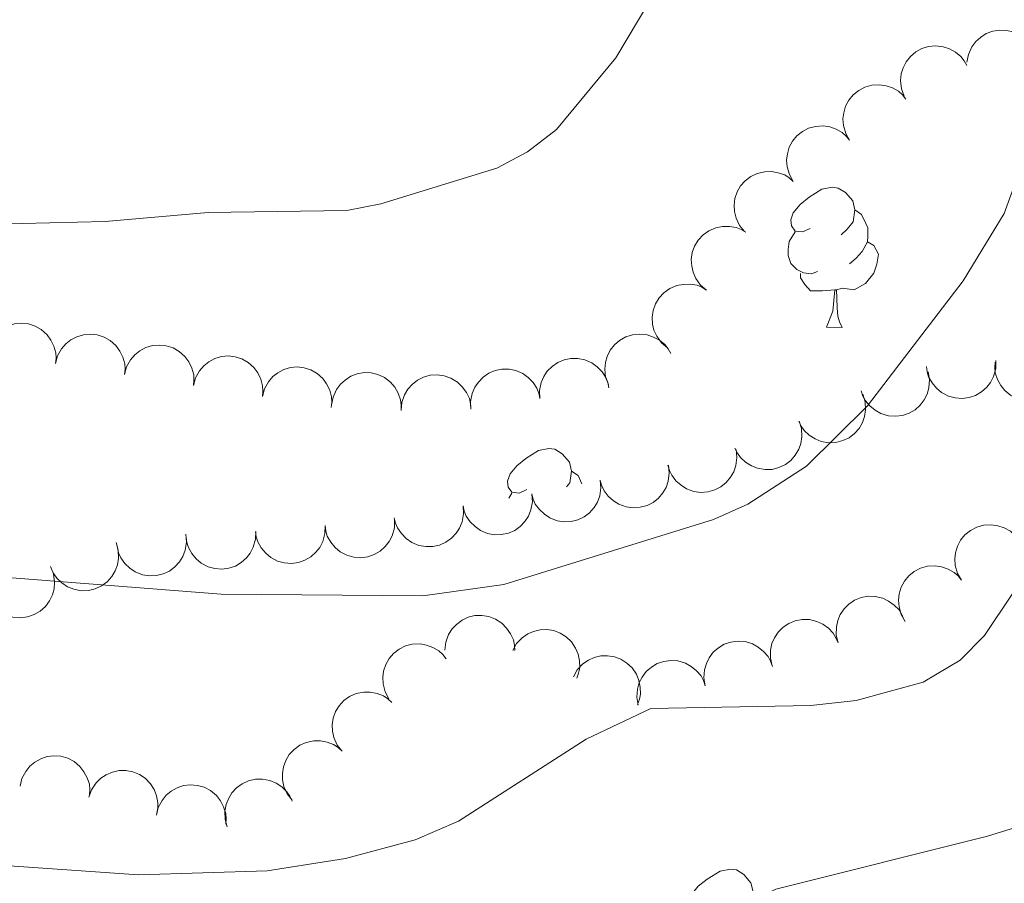
# Model space of a CAD drawing. Units: metres. Extents: x 613672 to 618127, y 719967 to 722937.
# Drawn here: x 615548 to 615619, y 721802 to 721864 of the extents above; entities that cross this region are included whole.
import ezdxf

# ---------------------------------------------------------------- set-up
doc = ezdxf.new("R2010")
doc.units = ezdxf.units.M
doc.header["$MEASUREMENT"] = 0
for name, color, linetype, lineweight in [('Altimetría', 7, 'Continuous', 0), ('Carátula', 7, 'Continuous', 0), ('Entidades_rústicas', 7, 'Continuous', 0), ('Marco', 7, 'Continuous', 0), ('Zona_arbolada', 7, 'Continuous', 0)]:
    doc.layers.add(name, color=color, linetype=linetype, lineweight=lineweight)

msp = doc.modelspace()

# ---------------------------------------------------------------- linework, layer by layer
at = {"layer": 'Altimetría', "color": 30, "linetype": 'Continuous', "lineweight": 0, "flags": 128}
for points, elevation in [([(615595.0857084382, 721867.6241561696), (615591.015568875, 721860.7914415598), (615586.775710342, 721855.6468100259), (615584.6958691874, 721854.0634611156), (615582.4928036008, 721852.8852353215), (615574.1958593347, 721850.333995458), (615571.7405177921, 721849.85709829), (615561.8178149324, 721849.7194576052), (615554.4329405029, 721849.0731924428), (615546.4774076471, 721848.8695580077), (615533.5277572807, 721850.012851666), (615521.2790694654, 721852.2215417305), (615503.1871904936, 721857.1515899317), (615491.3276274733, 721861.0939990894), (615484.7866069132, 721864.3681357747)], 695), ([(615458.838188235, 721850.9033322823), (615465.7956812524, 721845.9839811148), (615473.0977457357, 721842.7060831164), (615480.2785870854, 721838.8791405368), (615496.4563255173, 721833.2410881037), (615508.6287325614, 721829.8235071243), (615522.4501646936, 721826.9303498848), (615539.7781558998, 721824.1604138294), (615562.7382653898, 721822.3641782615), (615577.1944967168, 721822.2567686744), (615583.0049402937, 721823.0694564618), (615598.0108851888, 721827.7114972633), (615600.4746228468, 721828.808340804), (615604.6811378528, 721831.5471932106), (615609.0530588569, 721835.8594933776), (615615.8931324126, 721844.8120612081), (615618.8335557575, 721849.643436949), (615619.8035408016, 721852.2585403915)], 690), ([(615457.87813928, 721835.4022506748), (615474.5477901965, 721830.7090829473), (615482.2269146622, 721827.5508794324), (615487.4473089753, 721824.66794131), (615494.1505905786, 721819.6188343845), (615499.1150200912, 721817.2172558168), (615520.2403263643, 721809.3649338763), (615527.961958528, 721806.1770134368), (615539.0018170995, 721803.5115281674), (615556.8353279915, 721802.2593291928), (615566.0375134747, 721802.5510727989), (615571.6450085465, 721803.4281725758), (615576.6552849426, 721804.7743521461), (615579.7579072211, 721806.0975150226), (615588.9010791394, 721811.9950362195), (615593.5331767409, 721814.1686732203), (615604.9785772644, 721814.3947945507), (615608.2318613126, 721814.7422940466), (615613.0445785422, 721816.0567817301), (615615.6764930014, 721817.6398737296), (615617.4394475906, 721819.4115625047), (615623.576873289, 721828.5699408983)], 685), ([(615541.2130418182, 721780.0681557516), (615548.9157002678, 721780.3410399868), (615559.4320925134, 721783.4371419125), (615567.0456122167, 721786.4459054007), (615590.3208107285, 721794.0157033002), (615594.9701486733, 721796.4420867562), (615599.7429937266, 721799.9115459502), (615602.4884649839, 721801.2286965016), (615617.6472346536, 721805.0240557876), (615628.3645730952, 721808.3538212026)], 680)]:
    msp.add_lwpolyline(points, dxfattribs=dict(at, elevation=elevation))
at = {"layer": 'Carátula', "color": 7, "linetype": 'Continuous', "lineweight": 0}
msp.add_3dface([(613672.429, 719967.2620000001), (618127.4240000001, 719967.2620000001), (618127.4240000001, 722937.2720000001), (613672.429, 722937.2720000001)], dxfattribs=at)
at = {"layer": 'Entidades_rústicas', "color": 92, "linetype": 'Continuous', "lineweight": 0, "flags": 128}
for points in [[(615604.9356252281, 721848.5713194194), (615604.4012563569, 721848.3152434356), (615603.8722530776, 721848.3791224649), (615603.613494298, 721848.7535138295), (615603.5656282066, 721849.1793762925), (615603.7343247996, 721849.6966203928), (615604.2242339666, 721850.2834883579), (615604.8680314571, 721850.8027665019), (615605.7777139042, 721851.3725935335), (615606.5252919649, 721851.5200792716), (615606.9493100056, 721851.457960827), (615607.4739537416, 721851.13411835), (615607.9940702599, 721850.5403138301), (615608.1433165828, 721849.8977210079), (615608.0190796938, 721849.0496849266), (615607.5852526806, 721848.5268856124), (615607.1581855493, 721848.1089877)], [(615608.1433165828, 721849.8977210079), (615608.6129680509, 721849.5748007416), (615608.9171925834, 721848.9296089611), (615609.0718044983, 721848.6069711519), (615609.062079363, 721848.0270526907), (615609.0549531865, 721847.602112439), (615608.6734356454, 721846.9184134074), (615608.2454463029, 721846.4455232269), (615607.7584714442, 721846.0336306596)], [(615605.4688991657, 721845.4819434457), (615605.041276118, 721845.3290921156), (615604.4573644081, 721845.398892653), (615603.9859523552, 721845.6168276805), (615603.56813828, 721846.048894109), (615603.3629774777, 721846.6374168745), (615603.370019817, 721847.0573578291), (615603.4348210574, 721847.6413533767), (615603.8713308666, 721848.324130197)], [(615609.0549531865, 721847.602112439), (615609.5056973521, 721847.3445183842), (615609.8403368541, 721846.7238200644), (615609.7181958994, 721846.00076641), (615609.4974942387, 721845.3643775533), (615608.9001685493, 721844.634290558), (615608.0972319257, 721844.1676881805), (615607.249112007, 721844.2869257722), (615606.8169926864, 721844.164154062)], [(615606.7070081506, 721844.1659984842), (615605.8157080349, 721844.0959334862), (615604.9708268284, 721844.1101020018), (615604.5530965906, 721844.5471677273), (615604.2411061281, 721845.0274665419), (615604.2463878822, 721845.3424222576)], [(615606.1170641002, 721841.490514226), (615606.5714532165, 721842.643057297), (615606.7070081506, 721844.1659984842), (615606.8169926864, 721844.164154062), (615606.8421787934, 721843.5786494422), (615606.8656881533, 721842.8931588805), (615606.9253663155, 721842.2770716164), (615607.0336431586, 721841.8751995908), (615607.2419059435, 721841.4716508172)], [(615606.1170641002, 721841.490514226), (615607.2419059435, 721841.4716508172)], [(615584.6410469643, 721829.8609778646), (615584.1066780936, 721829.6049018807), (615583.5776748138, 721829.6687809099), (615583.3189160342, 721830.0431722747), (615583.271049943, 721830.4690347374), (615583.4397465361, 721830.986278838), (615583.929655703, 721831.5731468026), (615584.5734531938, 721832.0924249471), (615585.4831356404, 721832.6622519786), (615586.2307137011, 721832.809737717), (615586.6547317419, 721832.7476192722), (615587.1793754781, 721832.4237767949), (615587.6994919961, 721831.8299722751), (615587.8487383192, 721831.1873794529), (615587.7245014303, 721830.3393433716), (615587.4927881476, 721830.0601893736)], [(615587.8487383192, 721831.1873794529), (615588.3183897871, 721830.8644591868), (615588.5926750288, 721830.2827783409)], [(615583.3477308948, 721829.2565785397), (615583.5767526028, 721829.613788642)], [(615597.6406502705, 721799.7297713852), (615597.1062813993, 721799.4736954013), (615596.5772781197, 721799.5375744307), (615596.3185193401, 721799.9119657953), (615596.2706532488, 721800.3378282583), (615596.439349842, 721800.8550723589), (615596.929259009, 721801.4419403237), (615597.5730564995, 721801.9612184677), (615598.4827389466, 721802.5310454993), (615599.230317007, 721802.6785312376), (615599.6543350478, 721802.6164127933), (615600.178978784, 721802.2925703158), (615600.6990953018, 721801.6987657959), (615600.848341625, 721801.056172974), (615600.7241047358, 721800.2081368926), (615600.290277723, 721799.6853375786), (615599.8632105915, 721799.2674396657)]]:
    msp.add_lwpolyline(points, dxfattribs=at)
at = {"layer": 'Marco', "color": 7, "linetype": 'Continuous', "lineweight": 0}
msp.add_3dface([(614548.8223161339, 720361.1775684482), (617966.1527380422, 720361.1775684482), (617965.6171361911, 722674.8518146703), (614549.4263863424, 722674.8227011554)], dxfattribs=at)
at = {"layer": 'Zona_arbolada', "color": 92, "linetype": 'Continuous', "lineweight": 0, "flags": 128}
for points, elevation in [([(615616.1730364866, 721860.4892828176), (615616.2778048955, 721861.0415378134), (615616.524348886, 721861.5730639754), (615616.8116613326, 721861.9602487606), (615617.143268436, 721862.2579881251), (615617.5580712543, 721862.5242795479), (615618.0171687296, 721862.7011255496), (615618.5010906975, 721862.7836105712), (615619.0029118008, 721862.7607669597), (615619.4971674697, 721862.6462349398), (615619.9565017777, 721862.4307326348), (615620.3933048816, 721862.0941731329), (615620.697048468, 721861.7319686553), (615620.9493971246, 721861.3062755079), (615621.1205150553, 721860.8446404748), (615621.1680762856, 721860.4664484875), (615621.1561021532, 721860.0781179322)], 693.9026785273867), ([(615611.6740156482, 721858.0495255312), (615611.4814596036, 721858.5776203803), (615611.4213210347, 721859.1604474152), (615611.4700649229, 721859.6401186914), (615611.6026324083, 721860.065604134), (615611.8227711606, 721860.5066386336), (615612.12673351, 721860.8934872993), (615612.5003061546, 721861.2119645029), (615612.943150742, 721861.4491035363), (615613.4264092753, 721861.6035944424), (615613.9313272433, 721861.6534652314), (615614.4788278935, 721861.5877972164), (615614.9251277649, 721861.4320131519), (615615.3597551088, 721861.1953835427), (615615.7429806998, 721860.8863100945), (615615.9773533058, 721860.5857094764), (615616.1657617132, 721860.2459356221)], 694.3991451959287), ([(615607.767768343, 721854.8886968335), (615607.4854557596, 721855.3747643242), (615607.3238897289, 721855.9379698087), (615607.2876310071, 721856.4187460612), (615607.3434096298, 721856.8609007231), (615607.4826674347, 721857.3337429422), (615607.713962584, 721857.7679635701), (615608.0257941352, 721858.1471011888), (615608.420106346, 721858.4583312168), (615608.8687198521, 721858.6952957124), (615609.3570306126, 721858.8330703501), (615609.9075543033, 721858.864580923), (615610.3742773992, 721858.7896022466), (615610.8437083527, 721858.632984624), (615611.275259888, 721858.3960214993), (615611.5587840993, 721858.1412563694), (615611.8039385909, 721857.8398541876)], 694.5414573561975), ([(615603.7322954207, 721851.9380493488), (615603.4499828373, 721852.4241168394), (615603.2884168064, 721852.9873223237), (615603.2521580849, 721853.4680985764), (615603.3079367075, 721853.9102532384), (615603.4471945125, 721854.3830954572), (615603.6784896618, 721854.8173160853), (615603.9903212127, 721855.1964537038), (615604.3846334235, 721855.5076837321), (615604.8332469296, 721855.7446482277), (615605.3215576904, 721855.8824228654), (615605.8720813808, 721855.9139334382), (615606.3388044767, 721855.8389547619), (615606.8082354302, 721855.682337139), (615607.2397869655, 721855.4453740146), (615607.523311177, 721855.1906088847), (615607.7684656687, 721854.8892067028)], 694.6343966705759), ([(615600.2447755584, 721848.3558813729), (615599.8853064831, 721848.788020221), (615599.6320178888, 721849.3163656462), (615599.5160352867, 721849.7843491244), (615599.4972445986, 721850.2296118671), (615599.5556413059, 721850.7190629113), (615599.7112299274, 721851.1857932196), (615599.9554178927, 721851.6116529237), (615600.2922623714, 721851.9843217409), (615600.6950401752, 721852.2928282898), (615601.1535114469, 721852.5101606227), (615601.691056675, 721852.6331011686), (615602.1637474506, 721852.6370610441), (615602.6527320861, 721852.5609786797), (615603.1177766067, 721852.3993561442), (615603.4398403927, 721852.1954783185), (615603.7318553436, 721851.9392142587)], 694.681), ([(615597.5209626381, 721844.1511259223), (615597.0910424918, 721844.5132456096), (615596.7487111664, 721844.9887592937), (615596.5521667849, 721845.4290214952), (615596.4552961027, 721845.8640250249), (615596.4266298646, 721846.3561131742), (615596.4976373264, 721846.8429426521), (615596.6630547373, 721847.3051345279), (615596.9290444916, 721847.7312749985), (615597.2712317598, 721848.1058602671), (615597.6842910915, 721848.4004977366), (615598.191804287, 721848.6161354107), (615598.6564180844, 721848.7032346018), (615599.151160066, 721848.7144092082), (615599.6373921407, 721848.6371653127), (615599.9903134026, 721848.4931589484), (615600.3228757884, 721848.2922951651)], 694.681), ([(615594.7190494877, 721840.0099566793), (615594.2891293417, 721840.3720763666), (615593.9467980161, 721840.8475900507), (615593.7502536345, 721841.2878522524), (615593.6533829526, 721841.7228557821), (615593.6247167145, 721842.2149439314), (615593.695724176, 721842.701773409), (615593.8611415871, 721843.163965285), (615594.1271313413, 721843.5901057555), (615594.4693186095, 721843.9646910243), (615594.8823779412, 721844.2593284938), (615595.3898911367, 721844.4749661679), (615595.854504934, 721844.562065359), (615596.3492469157, 721844.5732399651), (615596.8354789903, 721844.4959960696), (615597.1884002523, 721844.3519897056), (615597.5209626381, 721844.1511259223)], 694.681), ([(615545.9469477141, 721839.6756463235), (615546.0930010802, 721840.21844501), (615546.3788667736, 721840.72989863), (615546.6945169226, 721841.0943509364), (615547.0476011408, 721841.3662765415), (615547.4812770116, 721841.6005792073), (615547.952386952, 721841.7423551716), (615548.4411459488, 721841.7881688478), (615548.9398224875, 721841.7276051654), (615549.4240513358, 721841.5761829987), (615549.8658553378, 721841.3267065997), (615550.276077023, 721840.9582131545), (615550.5516859586, 721840.5741663284), (615550.7712654441, 721840.1306808726), (615550.9071385311, 721839.6574718761), (615550.9260885573, 721839.2767723275), (615550.8849088366, 721838.8904457418)], 694.681), ([(615550.8849088366, 721838.8904457418), (615551.0309622027, 721839.4332444284), (615551.316827896, 721839.9446980483), (615551.6324780451, 721840.3091503549), (615551.9855622633, 721840.5810759598), (615552.419238134, 721840.8153786256), (615552.8903480745, 721840.9571545902), (615553.3791070713, 721841.0029682664), (615553.87778361, 721840.942404584), (615554.3620124583, 721840.7909824171), (615554.8038164603, 721840.5415060183), (615555.2140381455, 721840.173012573), (615555.4896470811, 721839.788965747), (615555.7092265666, 721839.3454802912), (615555.8450996536, 721838.8722712947), (615555.8640496798, 721838.4915717458), (615555.822869959, 721838.1052451604)], 694.681), ([(615590.4841792947, 721837.3856862222), (615590.2881281127, 721837.9124935248), (615590.2241288221, 721838.494909262), (615590.269693149, 721838.9748930035), (615590.3994382895, 721839.4012475491), (615590.6166497401, 721839.843731092), (615590.9180420043, 721840.2325854388), (615591.2894960917, 721840.55353109), (615591.7307595799, 721840.7935993802), (615592.2129837854, 721840.9512891562), (615592.7175602044, 721841.0045046359), (615593.2654839766, 721840.942466018), (615593.7128063361, 721840.7896427328), (615594.1489921391, 721840.5558983309), (615594.5342573591, 721840.2493710723), (615594.7706167179, 721839.9503300993), (615594.9612724644, 721839.6118121732)], 694.681), ([(615555.822869959, 721838.1052451604), (615555.9689233254, 721838.648043847), (615556.2547890185, 721839.1594974669), (615556.5704391676, 721839.5239497733), (615556.9235233858, 721839.7958753784), (615557.3571992568, 721840.030178044), (615557.828309197, 721840.1719540085), (615558.317068194, 721840.2177676847), (615558.8157447327, 721840.1572040024), (615559.2999735808, 721840.0057818356), (615559.7417775828, 721839.7563054366), (615560.151999268, 721839.3878119914), (615560.4276082036, 721839.0037651653), (615560.6471876891, 721838.5602797095), (615560.7830607761, 721838.087070713), (615560.8020108023, 721837.7063711644), (615560.7608310815, 721837.3200445788)], 694.681), ([(615560.7608310815, 721837.3200445788), (615560.9068844479, 721837.8628432653), (615561.1927501413, 721838.3742968852), (615561.50840029, 721838.7387491919), (615561.8614845083, 721839.0106747968), (615562.2951603793, 721839.2449774626), (615562.7662703195, 721839.3867534271), (615563.2550293165, 721839.4325671031), (615563.7537058552, 721839.372003421), (615564.2379347035, 721839.220581254), (615564.6797387055, 721838.9711048552), (615565.0899603905, 721838.60261141), (615565.3655693261, 721838.2185645837), (615565.5851488116, 721837.7750791281), (615565.7210218986, 721837.3018701314), (615565.7399719248, 721836.9211705828), (615565.6987922043, 721836.5348439973)], 694.681), ([(615585.5836581583, 721836.3876654741), (615585.556149473, 721836.9490969237), (615585.6713274757, 721837.523586286), (615585.8599507208, 721837.9672999003), (615586.1125882745, 721838.3344323921), (615586.4534733458, 721838.6904799563), (615586.8583727255, 721838.9699463984), (615587.3095093886, 721839.1634921585), (615587.8027197581, 721839.2588325047), (615588.3100526058, 721839.2632632495), (615588.8070873241, 721839.1613528053), (615589.3105745818, 721838.936475436), (615589.6907114864, 721838.6554982415), (615590.0357551912, 721838.3007598284), (615590.3102473358, 721837.8920517263), (615590.4450743815, 721837.5355227406), (615590.5243973564, 721837.1551914827)], 694.681), ([(615618.2511475389, 721839.0984936375), (615618.2387591107, 721838.5365251983), (615618.083117154, 721837.9716539017), (615617.8634921918, 721837.5424390652), (615617.5854468446, 721837.194153572), (615617.2201626722, 721836.8631853354), (615616.7964581149, 721836.6131464425), (615616.3327279564, 721836.4520918247), (615615.8339967597, 721836.3919799002), (615615.327627769, 721836.4235503848), (615614.8390747805, 721836.5604635959), (615614.3528087526, 721836.8204916713), (615613.9935620169, 721837.1277277905), (615613.6745526697, 721837.5060497914), (615613.4297457316, 721837.9332005999), (615613.3205504471, 721838.2983959445), (615613.2684079234, 721838.6833961487)], 689.14122532678), ([(615565.6987922043, 721836.5348439973), (615565.8448455704, 721837.0776426839), (615566.1307112637, 721837.5890963038), (615566.4463614125, 721837.9535486102), (615566.7994456307, 721838.2254742153), (615567.2331215017, 721838.4597768809), (615567.704231442, 721838.6015528454), (615568.192990439, 721838.6473665216), (615568.6916669777, 721838.5868028393), (615569.175895826, 721838.4353806726), (615569.617699828, 721838.1859042735), (615570.0279215132, 721837.8174108283), (615570.3035304486, 721837.4333640023), (615570.5231099341, 721836.9898785464), (615570.658983021, 721836.51666955), (615570.6779330473, 721836.1359700013), (615570.6367533267, 721835.7496434157)], 694.681), ([(615580.6429189602, 721835.6201394657), (615580.6154102748, 721836.181570915), (615580.7305882776, 721836.7560602776), (615580.9192115227, 721837.1997738916), (615581.1718490762, 721837.5669063835), (615581.5127341475, 721837.9229539479), (615581.9176335272, 721838.20242039), (615582.3687701905, 721838.3959661499), (615582.8619805598, 721838.4913064961), (615583.3693134077, 721838.4957372411), (615583.866348126, 721838.3938267967), (615584.3698353837, 721838.1689494273), (615584.749972288, 721837.8879722329), (615585.0950159931, 721837.5332338198), (615585.3695081377, 721837.1245257177), (615585.5043351834, 721836.7679967319), (615585.5836581583, 721836.3876654741)], 694.681), ([(615623.1539147254, 721838.4288002499), (615623.0322891104, 721837.8800113925), (615622.7695889401, 721837.3562818628), (615622.4705581779, 721836.9780741113), (615622.1299917328, 721836.6906258613), (615621.7072312895, 721836.4371577026), (615621.242935163, 721836.2744490453), (615620.7567148735, 721836.2068170994), (615620.2558282884, 721836.2450123702), (615619.7653104695, 721836.3746214726), (615619.3127886713, 721836.6040844808), (615618.8864934689, 721836.9538581937), (615618.5939804949, 721837.3251914808), (615618.3547819562, 721837.7584103157), (615618.197876368, 721838.225067456), (615618.1619151083, 721838.6045381897), (615618.1857716818, 721838.9923201697)], 688.3432505535891), ([(615570.6595025023, 721835.9396220704), (615570.7633530074, 721836.4920504119), (615571.0090133462, 721837.0239855563), (615571.2956819572, 721837.4116472742), (615571.6267938076, 721837.709937305), (615572.0411535196, 721837.976917696), (615572.4999564711, 721838.1545263997), (615572.9837406944, 721838.2378155079), (615573.4855990668, 721838.215805874), (615573.980044387, 721838.1020953858), (615574.439736191, 721837.8873567181), (615574.8770979997, 721837.5515235774), (615575.1814430924, 721837.189824373), (615575.4344988342, 721836.7645511765), (615575.6063836915, 721836.3032011513), (615575.6545733507, 721835.9250887253), (615575.6432445776, 721835.5367388071)], 694.681), ([(615575.643143848, 721835.5334798303), (615575.6915873666, 721836.0934934244), (615575.8831752266, 721836.6472064292), (615576.129904388, 721837.0614348941), (615576.4297374091, 721837.3911501642), (615576.8155174253, 721837.6979828204), (615577.254401302, 721837.9203022823), (615577.7275150474, 721838.0512512561), (615578.2290766865, 721838.0792185944), (615578.7323739794, 721838.0152023057), (615579.2111285985, 721837.8472044943), (615579.6796965024, 721837.5564926623), (615580.0184762338, 721837.2268253395), (615580.3125375933, 721836.8288022038), (615580.5294146314, 721836.3868150993), (615580.614937603, 721836.015362449), (615580.642253973, 721835.6278088193)], 694.681), ([(615613.399766736, 721838.2987743472), (615613.4960176023, 721837.7449713398), (615613.4522655886, 721837.1606856552), (615613.3195635059, 721836.6971657986), (615613.1139266372, 721836.3017856295), (615612.8193489267, 721835.9065686355), (615612.4518364295, 721835.5794913284), (615612.0278845909, 721835.332005797), (615611.5501167586, 721835.1768151126), (615611.0471685813, 721835.1101114342), (615610.5413806201, 721835.1502086718), (615610.0140871729, 721835.3115495236), (615609.6023205915, 721835.5437144057), (615609.2163228032, 721835.8533919922), (615608.8937143823, 721836.2252952817), (615608.7161220044, 721836.5625669782), (615608.5906903297, 721836.9302773192)], 689.9172171395303), ([(615608.7254057971, 721836.6912896745), (615608.8885344323, 721836.153376068), (615608.9164277671, 721835.5681188919), (615608.841295406, 721835.0918672481), (615608.6854564529, 721834.6743433317), (615608.4413217809, 721834.2461252075), (615608.1164805172, 721833.8766348106), (615607.725906916, 721833.5792520405), (615607.2706541668, 721833.3669051912), (615606.7796085866, 721833.239310175), (615606.2727082842, 721833.2173708631), (615605.7296642438, 721833.3131436158), (615605.2926384197, 721833.4933120899), (615604.8717274675, 721833.7535590313), (615604.506136599, 721834.0833037305), (615604.2887045892, 721834.3963765192), (615604.1193279028, 721834.7460271136)], 690.6067906367045), ([(615604.1627320452, 721834.7643577745), (615604.3258606803, 721834.2264441678), (615604.3537540152, 721833.6411869919), (615604.278621654, 721833.1649353481), (615604.1227827009, 721832.7474114317), (615603.8786480292, 721832.3191933073), (615603.5538067652, 721831.9497029106), (615603.163233164, 721831.6523201403), (615602.7079804149, 721831.4399732912), (615602.2169348348, 721831.312378275), (615601.7100345322, 721831.2904389629), (615601.1669904918, 721831.3862117156), (615600.7299646677, 721831.56638019), (615600.3090537158, 721831.8266271313), (615599.9434628473, 721832.1563718305), (615599.7260308373, 721832.4694446193), (615599.5566541511, 721832.8190952137)], 691.2915838074883), ([(615599.6291826887, 721832.724052236), (615599.6965390628, 721832.1659974726), (615599.6224982599, 721831.5847729379), (615599.4659000393, 721831.1287712962), (615599.2400046606, 721830.7446056057), (615598.9252969676, 721830.3652224643), (615598.5412921163, 721830.0576752741), (615598.1050581078, 721829.8325438905), (615597.6198745484, 721829.7023779817), (615597.1141406547, 721829.6618875086), (615596.6111180582, 721829.7282012906), (615596.0929164069, 721829.9167120294), (615595.6937642896, 721830.1699507255), (615595.3243721989, 721830.4992590663), (615595.0215159208, 721830.8874166692), (615594.8616811754, 721831.2334572799), (615594.7555177126, 721831.607186218)], 691.9176440044305), ([(615594.7825023832, 721831.6133701189), (615594.8498587573, 721831.0553153555), (615594.7758179542, 721830.4740908211), (615594.6192197336, 721830.0180891792), (615594.3933243551, 721829.6339234887), (615594.078616662, 721829.2545403473), (615593.6946118106, 721828.9469931573), (615593.2583778023, 721828.7218617734), (615592.773194243, 721828.5916958647), (615592.267460349, 721828.5512053918), (615591.7644377528, 721828.6175191735), (615591.2462361015, 721828.8060299126), (615590.8470839842, 721829.0592686087), (615590.4776918935, 721829.3885769495), (615590.1748356151, 721829.7767345521), (615590.01500087, 721830.122775163), (615589.9088374071, 721830.496504101)], 692.443072641801), ([(615589.9026253754, 721830.5480209121), (615589.9557895011, 721829.9884357306), (615589.8670136989, 721829.4092787078), (615589.6988868499, 721828.9574005576), (615589.463309298, 721828.5790948386), (615589.1390695104, 721828.2078253133), (615588.7473790201, 721827.9101282195), (615588.3055689754, 721827.6961465979), (615587.8172365953, 721827.5783427926), (615587.3106376105, 721827.550707336), (615586.8094610998, 721827.6297728482), (615586.2962133421, 721827.8313813529), (615585.9036203502, 721828.0946739521), (615585.5427094041, 721828.4332559791), (615585.2498071594, 721828.8289787672), (615585.0988108655, 721829.1789664375), (615585.0021716303, 721829.5552706472)], 692.6338473431526), ([(615585.0067251602, 721829.5418920724), (615585.0434697196, 721828.980989374), (615584.9377618122, 721828.4046823045), (615584.7564664041, 721827.9579245681), (615584.5099050445, 721827.5866840854), (615584.1749256914, 721827.2250747203), (615583.774680387, 721826.9389826087), (615583.3267900457, 721826.7380386062), (615582.8352155085, 721826.634594301), (615582.3280242861, 721826.6218148686), (615581.829379718, 721826.7155317026), (615581.3222597914, 721826.9320926175), (615580.9375502656, 721827.2067757635), (615580.5867152822, 721827.5557876751), (615580.3055341134, 721827.959923049), (615580.164857852, 721828.3141848722), (615580.0792864251, 721828.6931591865)], 692.6796437870207), ([(615580.0806377293, 721828.6933919438), (615580.1173822887, 721828.1324892452), (615580.0116743813, 721827.5561821756), (615579.8303789729, 721827.1094244395), (615579.5838176135, 721826.7381839566), (615579.2488382605, 721826.3765745917), (615578.8485929561, 721826.0904824801), (615578.4007026148, 721825.8895384774), (615577.9091280776, 721825.7860941722), (615577.4019368552, 721825.77331474), (615576.9032922871, 721825.8670315738), (615576.3961723605, 721826.0835924889), (615576.0114628347, 721826.3582756347), (615575.6606278513, 721826.7072875465), (615575.3794466825, 721827.1114229201), (615575.2387704211, 721827.4656847434), (615575.1531989942, 721827.8446590579)], 692.562553419058), ([(615570.1986675728, 721827.2784169219), (615570.1856437074, 721826.7164628499), (615570.0293631228, 721826.1517679067), (615569.8092529669, 721825.7228016851), (615569.5308139739, 721825.3748308138), (615569.1651557933, 721825.0442758335), (615568.7411687756, 721824.794716204), (615568.277256801, 721824.6341860513), (615567.7784579517, 721824.574638105), (615567.2721249834, 721824.6067811453), (615566.7837271213, 721824.7442466998), (615566.2977554307, 721825.0048244535), (615565.9388563316, 721825.3124665942), (615565.6202749752, 721825.6911490727), (615565.3759511942, 721826.1185764233), (615565.2671689235, 721826.4838950066), (615565.2154617717, 721826.8689539249)], 692.1689153019767), ([(615575.1752958309, 721827.6873394516), (615575.1622719655, 721827.1253853797), (615575.0059913809, 721826.5606904363), (615574.785881225, 721826.1317242149), (615574.5074422322, 721825.7837533436), (615574.1417840514, 721825.4531983633), (615573.7177970337, 721825.2036387336), (615573.2538850594, 721825.0431085811), (615572.7550862101, 721824.9835606345), (615572.2487532415, 721825.0157036751), (615571.7603553797, 721825.1531692296), (615571.274383689, 721825.4137469833), (615570.9154845898, 721825.7213891239), (615570.5969032336, 721826.1000716023), (615570.3525794526, 721826.5274989528), (615570.2437971819, 721826.8928175364), (615570.1920900301, 721827.2778764546)], 692.4257295218558), ([(615615.7755020519, 721823.3678533286), (615615.4928547144, 721823.8537262364), (615615.3309007653, 721824.4168202947), (615615.2943108759, 721824.8975714566), (615615.3497849128, 721825.3397644362), (615615.4887169737, 721825.8127024686), (615615.719712961, 721826.2470823186), (615616.0312832743, 721826.626434648), (615616.4253810048, 721826.9379362192), (615616.8738311743, 721827.1752096801), (615617.3620469153, 721827.3133206514), (615617.9125487695, 721827.3452104379), (615618.3793234027, 721827.270553275), (615618.848862129, 721827.1142590509), (615619.2805767909, 721826.877593251), (615619.5642764266, 721826.6230234832), (615619.8096384769, 721826.3217902444)], 686.7158557063062), ([(615560.2192920726, 721826.6590168865), (615560.2685226889, 721826.0990719369), (615560.175679351, 721825.5205530396), (615560.0043813118, 721825.069867471), (615559.7661512275, 721824.6932264923), (615559.4393105402, 721824.3242445614), (615559.0455378073, 721824.0293072211), (615558.6022350253, 721823.818435475), (615558.1130868963, 721823.7040660824), (615557.6063062251, 721823.6799911717), (615557.1056976805, 721823.7625764916), (615556.5938792943, 721823.9677866029), (615556.2031461487, 721824.2338314466), (615555.8446233242, 721824.57494123), (615555.5545090493, 721824.9727124674), (615555.4059758415, 721825.3237525453), (615555.3119832762, 721825.7007265466)], 691.6353427358658), ([(615565.2220393145, 721826.8694943921), (615565.209015449, 721826.3075403201), (615565.0527348644, 721825.742845377), (615564.8326247088, 721825.3138791553), (615564.5541857157, 721824.9659082843), (615564.188527535, 721824.635353304), (615563.7645405172, 721824.3857936743), (615563.3006285429, 721824.2252635218), (615562.8018296936, 721824.1657155752), (615562.295496725, 721824.1978586155), (615561.8070988632, 721824.3353241701), (615561.3211271726, 721824.595901924), (615560.9622280733, 721824.9035440646), (615560.6436467171, 721825.282226543), (615560.3993229361, 721825.7096538935), (615560.2905406654, 721826.074972477), (615560.2388335136, 721826.4600313953)], 691.9121010820975), ([(615555.2191528562, 721826.0674497478), (615555.3763942616, 721825.5277858335), (615555.3978911422, 721824.9422588195), (615555.3175595214, 721824.4668565365), (615555.1571678126, 721824.0510603124), (615554.9083688061, 721823.6255352788), (615554.5795097118, 721823.259616304), (615554.1857100851, 721822.9665188731), (615553.7281643131, 721822.759159001), (615553.2357538841, 721822.6369369919), (615552.7286441224, 721822.6205376156), (615552.1866789565, 721822.7222382003), (615551.7516478247, 721822.9071710645), (615551.333605577, 721823.1720015372), (615550.9716394749, 721823.5057211665), (615550.7576412221, 721823.8211510282), (615550.5920950901, 721824.1726314377)], 691.2322928355316), ([(615550.531775252, 721824.3454046559), (615550.7389251541, 721823.8228619131), (615550.8152288885, 721823.2419301271), (615550.7798269617, 721822.7610900253), (615550.6591287346, 721822.3320866011), (615550.4513249111, 721821.885107775), (615550.1582247873, 721821.4899656267), (615549.793642167, 721821.1612350941), (615549.357555114, 721820.9118872804), (615548.8787741065, 721820.7440331862), (615548.3754361351, 721820.6801572412), (615547.8263227516, 721820.7305927637), (615547.3758680746, 721820.8739204796), (615546.9348358887, 721821.0983867599), (615546.5431734533, 721821.3966966437), (615546.3005419108, 721821.6906714463), (615546.1027687737, 721822.0250810548)], 690.80561033254), ([(615611.7503585997, 721820.420501384), (615611.4677112622, 721820.906374292), (615611.305757313, 721821.4694683503), (615611.2691674237, 721821.9502195122), (615611.3246414608, 721822.3924124918), (615611.4635735217, 721822.8653505242), (615611.6945695088, 721823.299730374), (615612.0061398221, 721823.6790827035), (615612.4002375526, 721823.9905842748), (615612.8486877221, 721824.2278577357), (615613.3369034631, 721824.3659687068), (615613.8874053173, 721824.3978584933), (615614.3541799504, 721824.3232013306), (615614.8237186768, 721824.1669071065), (615615.2554333387, 721823.9302413065), (615615.5391329743, 721823.6756715388), (615615.7844950247, 721823.3744382998)], 687.0495272579176), ([(615606.9389614908, 721818.8917189683), (615606.8090422237, 721819.4386037677), (615606.8170009959, 721820.0244712085), (615606.9211247263, 721820.4952352138), (615607.1022115732, 721820.9024446856), (615607.3720829545, 721821.3149273368), (615607.718917452, 721821.6638554542), (615608.1269504107, 721821.936790162), (615608.5943397961, 721822.120891798), (615609.0922707617, 721822.218210879), (615609.5995638559, 721822.2091022823), (615610.13573262, 721822.0802911557), (615610.5609192562, 721821.8737274262), (615610.9651228394, 721821.588220923), (615611.3098587906, 721821.2367307043), (615611.5077331383, 721820.9109439757), (615611.655404706, 721820.5515874559)], 687.2230392671695), ([(615578.7741573583, 721818.3694325022), (615578.8374422227, 721818.9279636345), (615579.0436538679, 721819.4763984596), (615579.3012865682, 721819.8839348282), (615579.6097621117, 721820.2055787917), (615580.0035472673, 721820.5020678325), (615580.4481752657, 721820.712664468), (615580.9245968219, 721820.8310145875), (615581.4267239261, 721820.8456645396), (615581.9281455437, 721820.7683171963), (615582.4022742677, 721820.5876761072), (615582.862963988, 721820.284634474), (615583.1928776514, 721819.9460946319), (615583.4762750545, 721819.5404095175), (615583.6813488468, 721819.0928237832), (615583.7569862497, 721818.7192327857), (615583.7740103477, 721818.331090827)], 690.8926120424177), ([(615602.2225482902, 721817.2318610433), (615602.0926290234, 721817.7787458426), (615602.1005877955, 721818.3646132834), (615602.2047115259, 721818.8353772887), (615602.3857983728, 721819.2425867605), (615602.6556697541, 721819.6550694117), (615603.0025042517, 721820.0039975294), (615603.4105372103, 721820.2769322372), (615603.8779265957, 721820.461033873), (615604.3758575614, 721820.5583529542), (615604.8831506555, 721820.5492443573), (615605.4193194197, 721820.4204332309), (615605.8445060558, 721820.2138695011), (615606.2487096391, 721819.928362998), (615606.5934455902, 721819.5768727793), (615606.7913199379, 721819.2510860509), (615606.9389915057, 721818.8917295311)], 687.2052012937174), ([(615583.6305620396, 721818.337297624), (615583.9064171184, 721818.8270587651), (615584.3099763575, 721819.2518457007), (615584.7060096324, 721819.5268332374), (615585.1154113463, 721819.7029077576), (615585.5935853056, 721819.8225830027), (615586.0851277045, 721819.8433452316), (615586.5700187851, 721819.766762661), (615587.0381897951, 721819.5846578688), (615587.469874609, 721819.3180974226), (615587.836185552, 721818.9670339765), (615588.1424393782, 721818.5084733551), (615588.3144191939, 721818.0681607465), (615588.417401419, 721817.5841264904), (615588.4319249012, 721817.0920113428), (615588.3560598758, 721816.7184665021), (615588.2205432341, 721816.3543521797)], 689.873957683734), ([(615574.7640872654, 721814.8767304912), (615574.492765255, 721815.3690173654), (615574.343892202, 721815.9357102402), (615574.3184430928, 721816.4171797021), (615574.3841404812, 721816.8579697348), (615574.5339853698, 721817.3275642509), (615574.7749767564, 721817.7564793378), (615575.0952468009, 721818.1285160948), (615575.4964511706, 721818.4308095011), (615575.9502747844, 721818.657636258), (615576.441557371, 721818.7844064045), (615576.9926500039, 721818.8035417127), (615577.4575709482, 721818.7180971948), (615577.9233650779, 721818.550973502), (615578.3494844164, 721818.3043755309), (615578.627213872, 721818.0433054264), (615578.8655356066, 721817.7364720011)], 690.8218245886753), ([(615597.4289354512, 721815.8136163575), (615597.3310362333, 721816.3671303529), (615597.373048522, 721816.9515437065), (615597.5043700286, 721817.4154565884), (615597.708828863, 721817.8114472257), (615598.0022286307, 721818.2075394827), (615598.3687657269, 721818.5357094959), (615598.7919788745, 721818.7844561168), (615599.2692825568, 721818.9410685203), (615599.7720299156, 721819.0092692769), (615600.2779350122, 721818.9706780454), (615600.8057064654, 721818.8109077627), (615601.2181624214, 721818.579969818), (615601.6050804688, 721818.2714427938), (615601.9287946881, 721817.90050162), (615602.1073904017, 721817.5637601449), (615602.2339162652, 721817.196424868)], 687.2030269515903), ([(615587.979683853, 721816.4584072926), (615588.2555389316, 721816.948168434), (615588.6590981707, 721817.3729553695), (615589.0551314456, 721817.6479429062), (615589.4645331595, 721817.8240174262), (615589.942707119, 721817.9436926716), (615590.434249518, 721817.9644549002), (615590.9191405983, 721817.8878723297), (615591.3873116083, 721817.7057675377), (615591.8189964222, 721817.4392070915), (615592.1853073651, 721817.0881436453), (615592.4915611916, 721816.6295830237), (615592.6635410073, 721816.1892704153), (615592.7665232322, 721815.705236159), (615592.7810467146, 721815.2131210116), (615592.705181689, 721814.839576171), (615592.5696650473, 721814.4754618485)], 688.2755489193129), ([(615592.6240112083, 721814.4308241275), (615592.5261119904, 721814.9843381229), (615592.5681242791, 721815.5687514762), (615592.6994457855, 721816.0326643582), (615592.9039046199, 721816.4286549957), (615593.1973043878, 721816.8247472527), (615593.5638414838, 721817.1529172657), (615593.9870546316, 721817.4016638868), (615594.4643583137, 721817.5582762903), (615594.9671056727, 721817.6264770466), (615595.4730107693, 721817.5878858154), (615596.0007822225, 721817.4281155327), (615596.4132381785, 721817.1971775878), (615596.8001562259, 721816.8886505638), (615597.123870445, 721816.51770939), (615597.3024661588, 721816.1809679149), (615597.4289920223, 721815.8136326377)], 687.2272894637578), ([(615571.4079457633, 721811.1196174554), (615571.0590340376, 721811.5603243965), (615570.8185986879, 721812.0946415705), (615570.7139691806, 721812.5652934229), (615570.7059536052, 721813.010880396), (615570.776171631, 721813.4987758037), (615570.9430035884, 721813.9616063321), (615571.1974204283, 721814.3814352516), (615571.5431801416, 721814.7458477521), (615571.953301992, 721815.0445220191), (615572.416895777, 721815.2507016803), (615572.9572573211, 721815.3606045987), (615573.429905589, 721815.3531302954), (615573.9169069596, 721815.2652430679), (615574.3779062503, 721815.0924197356), (615574.6949446022, 721814.8808117649), (615574.9806758391, 721814.61755968)], 690.7013879475699), ([(615567.8362389929, 721807.6226771155), (615567.4873272672, 721808.0633840563), (615567.2468919174, 721808.5977012306), (615567.1422624101, 721809.068353083), (615567.1342468348, 721809.5139400559), (615567.2044648605, 721810.0018354638), (615567.3712968181, 721810.464665992), (615567.6257136578, 721810.8844949114), (615567.9714733714, 721811.2489074122), (615568.3815952216, 721811.5475816792), (615568.8451890065, 721811.7537613402), (615569.3855505507, 721811.8636642585), (615569.8581988185, 721811.8561899553), (615570.3452001892, 721811.7683027277), (615570.8061994798, 721811.5954793957), (615571.1232378318, 721811.383871425), (615571.4089690687, 721811.1206193399)], 690.5817259067869), ([(615548.3488960918, 721808.6089394961), (615548.4775273849, 721809.1561286685), (615548.746901351, 721809.6764570901), (615549.0507426166, 721810.0508111808), (615549.3949559182, 721810.3338822022), (615549.8209221058, 721810.5819251556), (615550.2872603296, 721810.73868504), (615550.7743054812, 721810.8000957074), (615551.2746628544, 721810.755500315), (615551.7634836908, 721810.619631113), (615552.2130350971, 721810.3844018993), (615552.634824021, 721810.0292070885), (615552.9225660346, 721809.6541647126), (615553.1562068362, 721809.2179234081), (615553.3071339426, 721808.749298549), (615553.338241179, 721808.3693991019), (615553.3094292204, 721807.9819537883)], 690.062835894247), ([(615553.279528484, 721807.8254456362), (615553.4657879518, 721808.3557940223), (615553.7891223643, 721808.8444235935), (615554.1311581885, 721809.1842352985), (615554.5035997203, 721809.4289786443), (615554.9535917926, 721809.6301741584), (615555.4339895728, 721809.7363013129), (615555.9248064412, 721809.7454145891), (615556.4175532376, 721809.6477066344), (615556.8890942535, 721809.4604759738), (615557.3109923345, 721809.1786404559), (615557.6924910466, 721808.7804847292), (615557.9385905836, 721808.3768917809), (615558.1243701787, 721807.918219303), (615558.2244539394, 721807.4361700411), (615558.2148645506, 721807.0551197904), (615558.1448929333, 721806.6729575568)], 690.186692988667), ([(615558.1177800528, 721806.5325787936), (615558.2471167436, 721807.0796016636), (615558.5171613584, 721807.5995823422), (615558.8214850354, 721807.9735443715), (615559.1660630212, 721808.256171355), (615559.5923486631, 721808.5036648933), (615560.0588886135, 721808.659823386), (615560.5460125387, 721808.7206060428), (615561.046311998, 721808.6753655644), (615561.5349572485, 721808.5388662261), (615561.9842049945, 721808.3030575905), (615562.4055356062, 721807.9473192517), (615562.6927938289, 721807.5719061948), (615562.9258719797, 721807.135364014), (615563.0761947511, 721806.6665449503), (615563.1068121477, 721806.2866057118), (615563.0775006702, 721805.8991978678)], 690.312068684229), ([(615563.1871254505, 721805.6944782792), (615563.0342500121, 721806.2353951861), (615563.0174852705, 721806.821076792), (615563.1016558264, 721807.2958144224), (615563.2654022009, 721807.710301002), (615563.5176316018, 721808.1338016861), (615563.8494368212, 721808.4970513198), (615564.2455920076, 721808.7869570255), (615564.704798443, 721808.9906128619), (615565.1981804282, 721809.1088518859), (615565.7054061508, 721809.1211529521), (615566.2465318157, 721809.0150762587), (615566.680054367, 721808.8266340992), (615567.0959429645, 721808.5584342214), (615567.4552005786, 721808.2218005676), (615567.6666429671, 721807.9046517599), (615567.8293435052, 721807.5518451061)], 690.4506948059295)]:
    msp.add_lwpolyline(points, dxfattribs=dict(at, elevation=elevation))

doc.saveas('drawing.dxf')
